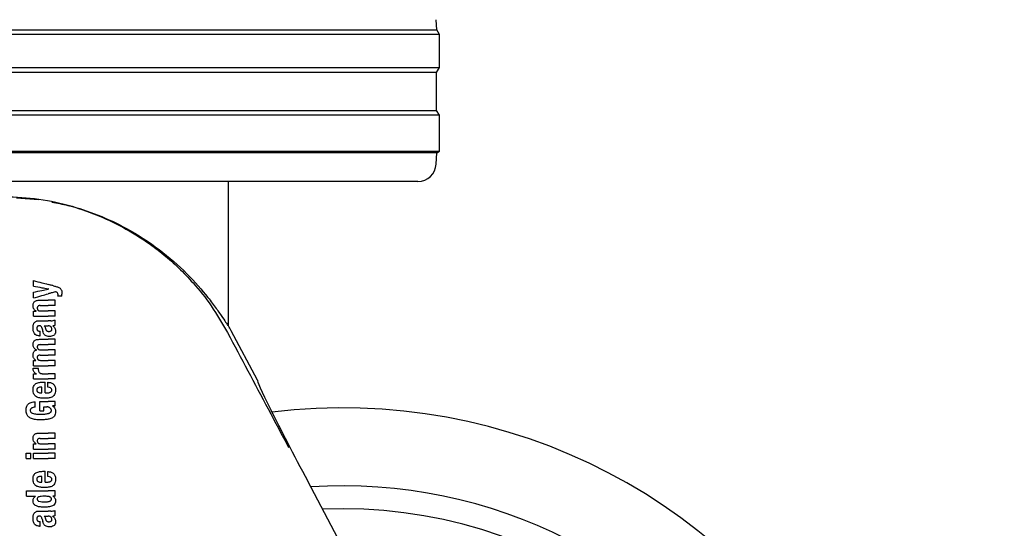
# Model space of a CAD drawing. Units: millimetres. Extents: x 0 to 210, y 0 to 297.
# Drawn here: x 135 to 140, y 192 to 195 of the extents above; entities that cross this region are included whole.
import ezdxf

# ---------------------------------------------------------------- set-up
doc = ezdxf.new("R2010")
doc.units = ezdxf.units.MM
doc.styles.add('SLDTEXTSTYLE0', font='TXT', dxfattribs={"width": 0.75})
doc.dimstyles.new('SLDDIMSTYLE4', dxfattribs={"dimtxt": 3.5, "dimasz": 3.302, "dimexe": 0, "dimexo": 0.0625, "dimgap": 0.875, "dimtad": 1, "dimlfac": 20, "dimrnd": 1e-09, "dimzin": 12, "dimdsep": 46, "dimtxsty": 'SLDTEXTSTYLE0', "dimsah": 1, "dimcen": 0, "dimadec": 0, "dimazin": 3, "dimtfac": 1, "dimtmove": 0, "dimatfit": 3, "dimfxl": 0, "dimfrac": 2, "dimtolj": 1, "dimtzin": 12, "dimarcsym": 0})

# ---------------------------------------------------------------- blocks, each defined once
blk = doc.blocks.new('_D_5')
at = {"color": 7, "linetype": 'Continuous', "lineweight": 0}
for p, q in [((139.3208, 190.8377), (145.3288, 192.8935)), ((133.4074, 188.8142), (139.3208, 190.8377)), ((133.4074, 188.8142), (116.6123, 183.0673))]:
    blk.add_line(p, q, dxfattribs=at)
at = {"color": 7, "linetype": 'Continuous', "lineweight": 18}
for points in [[(139.3208, 190.8377), (142.6069, 191.4336), (142.2831, 192.3798)], [(133.4074, 188.8142), (130.1214, 188.2183), (130.4451, 187.2721)]]:
    blk.add_solid(points, dxfattribs=at)
at = {"color": 7, "linetype": 'Continuous', "lineweight": 18, "char_height": 3.5, "attachment_point": 1, "rotation": 18.8898, "style": 'SLDTEXTSTYLE0'}
for s, insert in [('125', (120.1447, 189.048)), ('%%c', (115.1679, 187.2885))]:
    blk.add_mtext(s, dxfattribs=dict(at, insert=insert))

msp = doc.modelspace()

# ---------------------------------------------------------------- linework, layer by layer
at = {"color": 7, "linetype": 'Continuous', "lineweight": 25}
for p, q in [((136.87327, 195.0088), (136.87038, 195.06396)), ((136.88912, 194.98344), (131.83912, 194.98344)), ((131.85496, 195.0088), (136.87327, 195.0088)), ((136.88912, 194.98344), (136.87327, 195.0088)), ((136.88912, 194.80344), (136.88912, 194.98344)), ((131.83912, 194.80344), (136.88912, 194.80344)), ((136.8725, 194.77686), (131.85573, 194.77686)), ((136.8725, 194.77686), (136.88912, 194.80344)), ((136.8725, 194.57003), (136.8725, 194.77686)), ((136.88912, 194.54344), (131.83912, 194.54344)), ((131.85573, 194.57003), (136.8725, 194.57003)), ((136.88912, 194.54344), (136.8725, 194.57003)), ((136.88912, 194.34844), (136.88912, 194.54344)), ((131.83912, 194.34844), (136.88912, 194.34844)), ((136.87329, 194.33855), (131.85494, 194.33855)), ((136.87013, 194.27821), (136.87329, 194.33855)), ((136.87329, 194.33855), (136.88912, 194.34844)), ((136.77027, 194.18344), (131.95797, 194.18344)), ((135.73912, 193.39704), (135.73912, 194.18344)), ((134.5835, 194.09449), (134.70416, 194.08582)), ((134.67728, 193.61347), (134.67728, 193.64348)), ((134.67728, 193.54923), (134.67728, 193.5805)), ((134.75807, 193.59789), (134.75807, 193.59831)), ((134.7075, 193.53693), (134.75691, 193.53693)), ((134.79412, 193.53693), (134.75691, 193.53693)), ((134.79412, 193.50788), (134.79412, 193.53693)), ((134.83207, 193.55813), (134.80991, 193.55813)), ((134.83207, 193.55813), (134.83207, 193.57032)), ((134.67728, 193.44925), (134.67728, 193.47798)), ((134.67728, 193.47798), (134.69096, 193.47798)), ((134.69096, 193.47798), (134.69096, 193.47841)), ((134.71354, 193.50788), (134.75691, 193.50788)), ((134.71662, 193.47819), (134.75691, 193.47819)), ((134.79412, 193.50788), (134.75691, 193.50788)), ((134.79412, 193.47819), (134.75691, 193.47819)), ((134.79412, 193.44925), (134.79412, 193.47819)), ((134.67728, 193.44925), (134.75691, 193.44925)), ((134.71015, 193.42529), (134.75691, 193.42529)), ((134.79412, 193.44925), (134.75691, 193.44925)), ((134.77164, 193.42529), (134.75691, 193.42529)), ((134.79412, 193.40059), (134.79412, 193.42889)), ((134.70994, 193.36878), (134.71322, 193.36878)), ((134.71322, 193.3427), (134.71322, 193.36878)), ((134.73581, 193.39751), (134.75691, 193.39751)), ((134.75881, 193.39751), (134.75691, 193.39751)), ((134.78203, 193.39656), (134.78203, 193.39698)), ((135.89691, 193.10094), (135.75341, 193.37084)), ((134.7092, 193.32394), (134.75691, 193.32394)), ((134.71047, 193.3427), (134.71322, 193.3427)), ((134.79412, 193.32394), (134.75691, 193.32394)), ((134.79412, 193.29489), (134.79412, 193.32394)), ((134.69297, 193.26573), (134.69297, 193.26616)), ((134.71248, 193.29489), (134.75691, 193.29489)), ((134.71725, 193.26669), (134.75691, 193.26669)), ((134.79412, 193.29489), (134.75691, 193.29489)), ((134.79412, 193.26669), (134.75691, 193.26669)), ((134.79412, 193.23764), (134.79412, 193.26669)), ((134.67728, 193.18028), (134.67728, 193.20901)), ((134.67728, 193.20901), (134.68926, 193.20901)), ((134.68926, 193.20901), (134.68926, 193.20944)), ((134.71248, 193.23764), (134.75691, 193.23764)), ((134.71725, 193.20922), (134.75691, 193.20922)), ((134.79412, 193.23764), (134.75691, 193.23764)), ((134.79412, 193.20922), (134.75691, 193.20922)), ((134.79412, 193.18028), (134.79412, 193.20922)), ((134.67474, 193.16756), (134.70336, 193.16756)), ((134.67728, 193.18028), (134.75691, 193.18028)), ((134.79412, 193.18028), (134.75691, 193.18028)), ((134.67728, 193.10797), (134.67728, 193.13575)), ((134.67728, 193.13575), (134.69297, 193.13575)), ((134.67728, 193.10797), (134.75691, 193.10797)), ((134.69297, 193.13575), (134.69297, 193.13618)), ((134.72404, 193.13692), (134.75691, 193.13692)), ((134.73358, 193.09154), (134.74026, 193.09154)), ((134.74026, 193.03217), (134.74026, 193.09154)), ((134.75489, 193.06292), (134.75489, 193.08985)), ((134.79412, 193.13692), (134.75691, 193.13692)), ((134.79412, 193.10797), (134.75691, 193.10797)), ((134.79412, 193.10797), (134.79412, 193.13692)), ((134.72255, 193.03217), (134.72255, 193.06376)), ((134.68524, 192.95425), (134.68524, 192.98319)), ((134.71079, 192.93527), (134.71079, 192.98489)), ((134.71079, 192.98489), (134.75691, 192.98489)), ((134.718, 193.03217), (134.72255, 193.03217)), ((134.74026, 193.03217), (134.74969, 193.03217)), ((134.79412, 192.98489), (134.75691, 192.98489)), ((134.79412, 192.96273), (134.79412, 192.98489)), ((134.71079, 192.93527), (134.73358, 192.93527)), ((134.73358, 192.95594), (134.74948, 192.95594)), ((134.73358, 192.93527), (134.73358, 192.95594)), ((134.79412, 192.96273), (134.77991, 192.96273)), ((134.77991, 192.9623), (134.77991, 192.96273)), ((134.7075, 192.81377), (134.75691, 192.81377)), ((134.71354, 192.78472), (134.75691, 192.78472)), ((134.79412, 192.81377), (134.75691, 192.81377)), ((134.79412, 192.78472), (134.75691, 192.78472)), ((134.79412, 192.78472), (134.79412, 192.81377)), ((134.67728, 192.72609), (134.67728, 192.75483)), ((134.67728, 192.75483), (134.69096, 192.75483)), ((134.67728, 192.72609), (134.75691, 192.72609)), ((134.69096, 192.75483), (134.69096, 192.75525)), ((134.71662, 192.75504), (134.75691, 192.75504)), ((134.79412, 192.75504), (134.75691, 192.75504)), ((134.79412, 192.72609), (134.75691, 192.72609)), ((134.79412, 192.72609), (134.79412, 192.75504)), ((134.63731, 192.6751), (134.63731, 192.70404)), ((134.63731, 192.70404), (134.66297, 192.70404)), ((134.63731, 192.6751), (134.66297, 192.6751)), ((134.66297, 192.6751), (134.66297, 192.70404)), ((134.67739, 192.6751), (134.67739, 192.70404)), ((134.67739, 192.70404), (134.75691, 192.70404)), ((134.67739, 192.6751), (134.75691, 192.6751)), ((134.79412, 192.70404), (134.75691, 192.70404)), ((134.79412, 192.6751), (134.75691, 192.6751)), ((134.79412, 192.6751), (134.79412, 192.70404)), ((134.72255, 192.54618), (134.72255, 192.57777)), ((134.73358, 192.60555), (134.74026, 192.60555)), ((134.74026, 192.54618), (134.74026, 192.60555)), ((134.75489, 192.57693), (134.75489, 192.60385)), ((134.718, 192.54618), (134.72255, 192.54618)), ((134.74026, 192.54618), (134.74969, 192.54618)), ((137.34243, 190.34612), (136.17087, 192.55094)), ((134.63912, 192.49868), (134.75691, 192.49868)), ((134.63912, 192.46974), (134.63912, 192.49868)), ((134.63912, 192.46974), (134.6882, 192.46974)), ((134.6882, 192.46932), (134.6882, 192.46974)), ((134.79412, 192.49868), (134.75691, 192.49868)), ((134.79412, 192.47091), (134.78182, 192.47091)), ((134.78182, 192.47048), (134.78182, 192.47091)), ((134.79412, 192.47091), (134.79412, 192.49868)), ((134.79412, 192.36425), (134.79412, 192.39256)), ((136.36412, 192.40094), (136.25187, 192.3985)), ((134.71015, 192.38895), (134.75691, 192.38895)), ((134.73581, 192.36118), (134.75691, 192.36118)), ((134.77164, 192.38895), (134.75691, 192.38895)), ((134.75881, 192.36118), (134.75691, 192.36118)), ((134.78203, 192.36022), (134.78203, 192.36065)), ((134.70994, 192.33244), (134.71322, 192.33244)), ((134.71047, 192.30636), (134.71322, 192.30636)), ((134.71322, 192.30636), (134.71322, 192.33244))]:
    msp.add_line(p, q, dxfattribs=at)
for centre, radius, start, end in [((136.77027, 194.28344), 0.1, 270, 357), ((134.4967, 192.70263), 1.42331, 28, 29.20157), ((136.36412, 189.82594), 3.125, 180, 97.1338), ((136.36412, 189.82594), 2.7, 270, 93.7563), ((136.36412, 189.82594), 2.575, 143.34965, 90)]:
    msp.add_arc(centre, radius, start, end, dxfattribs=at)
for centre, major_axis, ratio, start_param, end_param in [((136.18935, 192.55094), (-0.29267, 0.54995), 0.0261952, 6.2692457, 7.8400421), ((134.38537, 191.15111), (-1.2945, 2.43534), 0.0081916, 4.062757, 5.2672944)]:
    msp.add_ellipse(centre, major_axis=major_axis, ratio=ratio, start_param=start_param, end_param=end_param, dxfattribs=at)
for points, knots in [([(134.4967, 194.10205), (134.5591, 194.09975), (134.68613, 194.09506), (134.86568, 194.05773), (135.0327, 194.0022), (135.20239, 193.92179), (135.36835, 193.81337), (135.51743, 193.6815), (135.61421, 193.57031), (135.67377, 193.49056), (135.7074, 193.44141), (135.72946, 193.40803), (135.73824, 193.39586), (135.73892, 193.39678), (135.73912, 193.39704)], [0, 0, 0, 0, 0.0868983, 0.1768715, 0.2636636, 0.3525135, 0.4761586, 0.6033349, 0.7297118, 0.7946823, 0.8604666, 0.9176817, 0.9763959, 1, 1, 1, 1]), ([(134.77618, 194.07097), (134.80528, 194.06552), (134.88731, 194.05014), (135.01747, 194.00469), (135.16519, 193.93669), (135.28761, 193.86106), (135.38831, 193.78468), (135.46993, 193.71231), (135.55764, 193.6208), (135.65017, 193.5053), (135.70531, 193.40997), (135.73393, 193.36048)], [0, 0, 0, 0, 0.0731183, 0.2060637, 0.336577, 0.4699455, 0.555174, 0.6432112, 0.7340763, 0.8619639, 1, 1, 1, 1]), ([(134.67728, 193.64348), (134.69221, 193.63961), (134.71887, 193.63272), (134.74529, 193.62588), (134.75691, 193.62287)], [0, 0, 0, 0, 0.5599898, 1, 1, 1, 1]), ([(134.67728, 193.61347), (134.69222, 193.61067), (134.71888, 193.60567), (134.74529, 193.60071), (134.75691, 193.59853)], [0, 0, 0, 0, 0.5599895, 1, 1, 1, 1]), ([(134.67728, 193.5805), (134.69221, 193.58372), (134.71888, 193.58945), (134.74529, 193.59514), (134.75691, 193.59764)], [0, 0, 0, 0, 0.5599896, 1, 1, 1, 1]), ([(134.67728, 193.54923), (134.69221, 193.55341), (134.71887, 193.56089), (134.74529, 193.5683), (134.75691, 193.57155)], [0, 0, 0, 0, 0.5599899, 1, 1, 1, 1]), ([(134.78627, 193.61528), (134.78078, 193.6167), (134.77096, 193.61924), (134.76121, 193.62176), (134.75691, 193.62287)], [0, 0, 0, 0, 0.5599968, 1, 1, 1, 1]), ([(134.75807, 193.59831), (134.75785, 193.59835), (134.75747, 193.59843), (134.75708, 193.5985), (134.75691, 193.59853)], [0, 0, 0, 0, 0.56, 1, 1, 1, 1]), ([(134.75807, 193.59789), (134.75785, 193.59784), (134.75747, 193.59776), (134.75708, 193.59768), (134.75691, 193.59764)], [0, 0, 0, 0, 0.56, 1, 1, 1, 1]), ([(134.79412, 193.58199), (134.78715, 193.58003), (134.77471, 193.57654), (134.76235, 193.57308), (134.75691, 193.57155)], [0, 0, 0, 0, 0.5599949, 1, 1, 1, 1]), ([(134.78627, 193.61528), (134.79205, 193.6138), (134.80072, 193.61158), (134.81143, 193.60744), (134.81857, 193.60405), (134.82231, 193.6009), (134.82412, 193.59937)], [0, 0, 0, 0, 0.4332935, 0.6501657, 0.8307033, 1, 1, 1, 1]), ([(134.80621, 193.57805), (134.80416, 193.57925), (134.80039, 193.58146), (134.79608, 193.58182), (134.79412, 193.58199)], [0, 0, 0, 0, 0.5438215, 1, 1, 1, 1]), ([(134.81066, 193.56598), (134.81059, 193.56753), (134.81046, 193.57033), (134.80926, 193.57469), (134.80731, 193.57683), (134.80621, 193.57805)], [0, 0, 0, 0, 0.3509397, 0.6322842, 1, 1, 1, 1]), ([(134.82412, 193.59937), (134.82543, 193.59772), (134.82835, 193.59404), (134.83158, 193.5841), (134.83187, 193.57591), (134.83207, 193.57032)], [0, 0, 0, 0, 0.205559, 0.4577482, 1, 1, 1, 1]), ([(134.67427, 193.50809), (134.67443, 193.51124), (134.67473, 193.51718), (134.67806, 193.52513), (134.68326, 193.53069), (134.6898, 193.53431), (134.69791, 193.53657), (134.70405, 193.5368), (134.7075, 193.53693)], [0, 0, 0, 0, 0.1849217, 0.3481083, 0.4973593, 0.6296178, 0.7917438, 1, 1, 1, 1]), ([(134.80991, 193.55813), (134.81015, 193.55966), (134.81055, 193.56226), (134.81063, 193.56489), (134.81066, 193.56598)], [0, 0, 0, 0, 0.5884317, 1, 1, 1, 1]), ([(134.69096, 193.47841), (134.68813, 193.48042), (134.68277, 193.48423), (134.67578, 193.49423), (134.67485, 193.50275), (134.67427, 193.50809)], [0, 0, 0, 0, 0.2946999, 0.5576477, 1, 1, 1, 1]), ([(134.71354, 193.50788), (134.71153, 193.5078), (134.70795, 193.50766), (134.70326, 193.50615), (134.69971, 193.50352), (134.69744, 193.49945), (134.69726, 193.49622), (134.69716, 193.49452)], [0, 0, 0, 0, 0.2530165, 0.4486423, 0.6084909, 0.7931461, 1, 1, 1, 1]), ([(134.69716, 193.49452), (134.69726, 193.49276), (134.69746, 193.4894), (134.69941, 193.48486), (134.7025, 193.48166), (134.70639, 193.47962), (134.71112, 193.47839), (134.71465, 193.47826), (134.71662, 193.47819)], [0, 0, 0, 0, 0.1793566, 0.3409538, 0.4935164, 0.6295937, 0.7941276, 1, 1, 1, 1]), ([(134.67671, 193.40502), (134.67716, 193.40648), (134.67796, 193.40912), (134.67918, 193.41158), (134.67972, 193.41267)], [0, 0, 0, 0, 0.55529452, 1, 1, 1, 1]), ([(134.67972, 193.41267), (134.68054, 193.41375), (134.68194, 193.4156), (134.68367, 193.41713), (134.68439, 193.41776)], [0, 0, 0, 0, 0.5848111, 1, 1, 1, 1]), ([(134.68439, 193.41776), (134.68611, 193.41926), (134.68938, 193.4221), (134.69347, 193.42343), (134.6954, 193.42406)], [0, 0, 0, 0, 0.5257693, 1, 1, 1, 1]), ([(134.6954, 193.42406), (134.69662, 193.42436), (134.69886, 193.42492), (134.70116, 193.42517), (134.7022, 193.42529)], [0, 0, 0, 0, 0.5446296, 1, 1, 1, 1]), ([(134.7022, 193.42529), (134.70366, 193.42529), (134.70631, 193.42529), (134.70896, 193.42529), (134.71015, 193.42529)], [0, 0, 0, 0, 0.5520039, 1, 1, 1, 1]), ([(134.77164, 193.42529), (134.77608, 193.42528), (134.78376, 193.42527), (134.79104, 193.42782), (134.79412, 193.42889)], [0, 0, 0, 0, 0.5780215, 1, 1, 1, 1]), ([(134.67427, 193.38331), (134.67436, 193.38754), (134.67451, 193.39486), (134.67606, 193.40201), (134.67671, 193.40502)], [0, 0, 0, 0, 0.5781272, 1, 1, 1, 1]), ([(134.68218, 193.3548), (134.67959, 193.35962), (134.67479, 193.36853), (134.67443, 193.37866), (134.67427, 193.38331)], [0, 0, 0, 0, 0.5413335, 1, 1, 1, 1]), ([(134.70909, 193.39758), (134.70773, 193.39754), (134.70524, 193.39748), (134.70187, 193.39653), (134.69925, 193.395), (134.6969, 193.39249), (134.69516, 193.38844), (134.69502, 193.38505), (134.69494, 193.38321)], [0, 0, 0, 0, 0.1785313, 0.3257817, 0.452756, 0.5686699, 0.7656167, 1, 1, 1, 1]), ([(134.69494, 193.38321), (134.69509, 193.38095), (134.69538, 193.37679), (134.69843, 193.37229), (134.702, 193.37009), (134.70568, 193.36896), (134.70842, 193.36885), (134.70994, 193.36878)], [0, 0, 0, 0, 0.2782354, 0.5138274, 0.6481222, 0.8061529, 1, 1, 1, 1]), ([(134.71773, 193.39512), (134.71717, 193.39553), (134.71597, 193.39642), (134.71302, 193.39736), (134.71066, 193.39749), (134.70909, 193.39758)], [0, 0, 0, 0, 0.2237811, 0.4863059, 1, 1, 1, 1]), ([(134.72277, 193.38564), (134.72214, 193.38768), (134.72107, 193.3912), (134.71871, 193.39396), (134.71773, 193.39512)], [0, 0, 0, 0, 0.580615, 1, 1, 1, 1]), ([(134.72277, 193.38564), (134.72362, 193.38247), (134.72514, 193.37682), (134.72666, 193.37116), (134.72732, 193.36868)], [0, 0, 0, 0, 0.56, 1, 1, 1, 1]), ([(134.73928, 193.34638), (134.73797, 193.34768), (134.73512, 193.35053), (134.73068, 193.35793), (134.72867, 193.36436), (134.72732, 193.36868)], [0, 0, 0, 0, 0.2168642, 0.4752518, 1, 1, 1, 1]), ([(134.73581, 193.39751), (134.73738, 193.39497), (134.73993, 193.39086), (134.74115, 193.38616), (134.74161, 193.38436)], [0, 0, 0, 0, 0.6171748, 1, 1, 1, 1]), ([(134.74161, 193.38436), (134.74209, 193.38238), (134.74295, 193.37879), (134.74526, 193.37424), (134.74823, 193.37073), (134.75213, 193.36811), (134.75527, 193.36744), (134.75691, 193.36709)], [0, 0, 0, 0, 0.2429519, 0.4392476, 0.6069401, 0.7942313, 1, 1, 1, 1]), ([(134.75691, 193.36709), (134.75758, 193.36701), (134.75881, 193.36687), (134.76004, 193.36688), (134.76062, 193.36688)], [0, 0, 0, 0, 0.5390654, 1, 1, 1, 1]), ([(134.77254, 193.39132), (134.77167, 193.39233), (134.76992, 193.39436), (134.76527, 193.39698), (134.76137, 193.3973), (134.75881, 193.39751)], [0, 0, 0, 0, 0.2510653, 0.5078222, 1, 1, 1, 1]), ([(134.76062, 193.36688), (134.76304, 193.36705), (134.76702, 193.36732), (134.77061, 193.36907), (134.77201, 193.36976)], [0, 0, 0, 0, 0.6107604, 1, 1, 1, 1]), ([(134.77201, 193.36976), (134.77285, 193.37033), (134.77446, 193.37142), (134.77601, 193.3737), (134.77682, 193.3761), (134.7769, 193.3777), (134.77694, 193.37854)], [0, 0, 0, 0, 0.2912475, 0.5538737, 0.7645133, 1, 1, 1, 1]), ([(134.77694, 193.37854), (134.77669, 193.38102), (134.77623, 193.38566), (134.77371, 193.38952), (134.77254, 193.39132)], [0, 0, 0, 0, 0.5343238, 1, 1, 1, 1]), ([(134.79412, 193.40059), (134.79183, 193.39966), (134.7879, 193.39806), (134.78376, 193.3973), (134.78203, 193.39698)], [0, 0, 0, 0, 0.5835613, 1, 1, 1, 1]), ([(134.78203, 193.39656), (134.78485, 193.39482), (134.78976, 193.3918), (134.7927, 193.38679), (134.79395, 193.38466)], [0, 0, 0, 0, 0.5745224, 1, 1, 1, 1]), ([(134.79706, 193.36719), (134.79685, 193.3642), (134.79651, 193.35942), (134.79405, 193.35334), (134.79088, 193.34877), (134.78788, 193.34661), (134.7863, 193.34546)], [0, 0, 0, 0, 0.3504587, 0.5600702, 0.7671711, 1, 1, 1, 1]), ([(134.79395, 193.38466), (134.79501, 193.38156), (134.79697, 193.3759), (134.79703, 193.36991), (134.79706, 193.36719)], [0, 0, 0, 0, 0.5468418, 1, 1, 1, 1]), ([(135.73393, 193.36048), (135.80764, 193.22201), (135.91857, 193.01362), (136.02945, 192.80512), (136.06666, 192.73516)], [0, 0, 0, 0, 0.6644636, 1, 1, 1, 1]), ([(134.67441, 193.29573), (134.6746, 193.29882), (134.67495, 193.30452), (134.67832, 193.31219), (134.68354, 193.31764), (134.69034, 193.32128), (134.69896, 193.32357), (134.7055, 193.32381), (134.7092, 193.32394)], [0, 0, 0, 0, 0.1778448, 0.3294466, 0.4760464, 0.6112648, 0.7804469, 1, 1, 1, 1]), ([(134.71047, 193.3427), (134.70663, 193.34295), (134.69987, 193.3434), (134.68958, 193.34691), (134.68485, 193.35196), (134.68218, 193.3548)], [0, 0, 0, 0, 0.364709, 0.6418039, 1, 1, 1, 1]), ([(134.75691, 193.3395), (134.75291, 193.34014), (134.74652, 193.34117), (134.74125, 193.34496), (134.73928, 193.34638)], [0, 0, 0, 0, 0.6259028, 1, 1, 1, 1]), ([(134.76379, 193.33908), (134.76246, 193.33911), (134.76016, 193.33917), (134.75787, 193.3394), (134.75691, 193.3395)], [0, 0, 0, 0, 0.5790435, 1, 1, 1, 1]), ([(134.7863, 193.34546), (134.7823, 193.34337), (134.77518, 193.33964), (134.76726, 193.33925), (134.76379, 193.33908)], [0, 0, 0, 0, 0.5619015, 1, 1, 1, 1]), ([(134.67436, 193.2388), (134.67451, 193.24151), (134.67479, 193.24641), (134.67697, 193.25296), (134.68044, 193.2584), (134.68575, 193.26305), (134.69043, 193.26479), (134.69297, 193.26573)], [0, 0, 0, 0, 0.2270726, 0.4115265, 0.5741983, 0.7686865, 1, 1, 1, 1]), ([(134.69297, 193.26616), (134.68977, 193.26776), (134.6837, 193.27081), (134.67777, 193.27853), (134.67479, 193.28703), (134.67454, 193.29272), (134.67441, 193.29573)], [0, 0, 0, 0, 0.2886257, 0.5471292, 0.7602757, 1, 1, 1, 1]), ([(134.71248, 193.29489), (134.71106, 193.29487), (134.70847, 193.29484), (134.70495, 193.29409), (134.70216, 193.29284), (134.69963, 193.29078), (134.69767, 193.28733), (134.69745, 193.28437), (134.69733, 193.2828)], [0, 0, 0, 0, 0.19503489, 0.35454683, 0.48894003, 0.60698787, 0.79236469, 1, 1, 1, 1]), ([(134.69733, 193.2828), (134.69742, 193.28105), (134.69757, 193.27772), (134.69958, 193.27321), (134.70279, 193.27007), (134.70679, 193.26808), (134.71163, 193.26688), (134.71525, 193.26675), (134.71725, 193.26669)], [0, 0, 0, 0, 0.1755057, 0.3346811, 0.4875202, 0.6251979, 0.7919214, 1, 1, 1, 1]), ([(134.68926, 193.20944), (134.68616, 193.21206), (134.68127, 193.21618), (134.6769, 193.22396), (134.67466, 193.23109), (134.67446, 193.23617), (134.67436, 193.2388)], [0, 0, 0, 0, 0.3550212, 0.5585571, 0.7719402, 1, 1, 1, 1]), ([(134.71248, 193.23764), (134.71064, 193.23758), (134.70737, 193.23748), (134.70306, 193.23611), (134.69978, 193.2337), (134.69767, 193.22997), (134.69745, 193.22701), (134.69733, 193.22544)], [0, 0, 0, 0, 0.2516455, 0.4472186, 0.6077132, 0.7930772, 1, 1, 1, 1]), ([(134.69733, 193.22544), (134.69742, 193.2237), (134.69757, 193.22036), (134.69957, 193.21584), (134.70276, 193.21267), (134.70676, 193.21065), (134.71161, 193.20942), (134.71524, 193.20929), (134.71725, 193.20922)], [0, 0, 0, 0, 0.1750821, 0.3341097, 0.4869521, 0.6246592, 0.7915437, 1, 1, 1, 1]), ([(134.67436, 193.16226), (134.67438, 193.1632), (134.67441, 193.16498), (134.67464, 193.16674), (134.67474, 193.16756)], [0, 0, 0, 0, 0.533356, 1, 1, 1, 1]), ([(134.69297, 193.13618), (134.68985, 193.13785), (134.68402, 193.14098), (134.67807, 193.1479), (134.67495, 193.15515), (134.67456, 193.15987), (134.67436, 193.16226)], [0, 0, 0, 0, 0.3153446, 0.5871922, 0.7905334, 1, 1, 1, 1]), ([(134.70336, 193.16756), (134.70324, 193.1658), (134.70301, 193.16276), (134.70296, 193.15972), (134.70294, 193.15844)], [0, 0, 0, 0, 0.5792152, 1, 1, 1, 1]), ([(134.70294, 193.15844), (134.70319, 193.15556), (134.70364, 193.15037), (134.70631, 193.14597), (134.7075, 193.14402)], [0, 0, 0, 0, 0.556237, 1, 1, 1, 1]), ([(134.7075, 193.14402), (134.70843, 193.1429), (134.71039, 193.14055), (134.71441, 193.13842), (134.71904, 193.13712), (134.72227, 193.13699), (134.72404, 193.13692)], [0, 0, 0, 0, 0.2304357, 0.4804956, 0.7145527, 1, 1, 1, 1]), ([(134.69036, 193.08321), (134.69688, 193.08575), (134.71082, 193.09118), (134.72568, 193.09142), (134.73358, 193.09154)], [0, 0, 0, 0, 0.468023, 1, 1, 1, 1]), ([(134.75489, 193.08985), (134.75527, 193.08984), (134.75594, 193.08982), (134.75662, 193.08979), (134.75691, 193.08978)], [0, 0, 0, 0, 0.5647094, 1, 1, 1, 1]), ([(134.75691, 193.08978), (134.76083, 193.08943), (134.76782, 193.08882), (134.77702, 193.0857), (134.78402, 193.08141), (134.78948, 193.07582), (134.79363, 193.06855), (134.79646, 193.05903), (134.79677, 193.05186), (134.79695, 193.04786)], [0, 0, 0, 0, 0.1826292, 0.3256348, 0.4450488, 0.5567527, 0.6782061, 0.8205809, 1, 1, 1, 1]), ([(134.67439, 193.04913), (134.67461, 193.05354), (134.67502, 193.06167), (134.67864, 193.0718), (134.68389, 193.07904), (134.68817, 193.0818), (134.69036, 193.08321)], [0, 0, 0, 0, 0.33168814, 0.6123141, 0.80140018, 1, 1, 1, 1]), ([(134.67917, 193.02532), (134.67754, 193.02951), (134.67456, 193.03717), (134.67444, 193.0454), (134.67439, 193.04913)], [0, 0, 0, 0, 0.5459036, 1, 1, 1, 1]), ([(134.70188, 193.06058), (134.70066, 193.05992), (134.69829, 193.05863), (134.69602, 193.05539), (134.69489, 193.05179), (134.69482, 193.04936), (134.69478, 193.04808)], [0, 0, 0, 0, 0.2733539, 0.5286369, 0.7516011, 1, 1, 1, 1]), ([(134.69478, 193.04808), (134.6949, 193.04649), (134.69511, 193.04353), (134.69684, 193.03984), (134.69923, 193.03718), (134.70112, 193.03611), (134.70209, 193.03556)], [0, 0, 0, 0, 0.30705, 0.5725557, 0.7793789, 1, 1, 1, 1]), ([(134.72255, 193.06376), (134.71846, 193.06372), (134.71142, 193.06365), (134.7047, 193.06149), (134.70188, 193.06058)], [0, 0, 0, 0, 0.58092019, 1, 1, 1, 1]), ([(134.70209, 193.03556), (134.70476, 193.0345), (134.70989, 193.03247), (134.71537, 193.03227), (134.718, 193.03217)], [0, 0, 0, 0, 0.5204935, 1, 1, 1, 1]), ([(134.75691, 193.06271), (134.75654, 193.06275), (134.75587, 193.06283), (134.75519, 193.06289), (134.75489, 193.06292)], [0, 0, 0, 0, 0.554254, 1, 1, 1, 1]), ([(134.77681, 193.04701), (134.77671, 193.04858), (134.77651, 193.05175), (134.77398, 193.05609), (134.76765, 193.06094), (134.76144, 193.06197), (134.75691, 193.06271)], [0, 0, 0, 0, 0.1624942, 0.3304043, 0.5124375, 1, 1, 1, 1]), ([(134.75691, 193.03263), (134.75914, 193.03299), (134.76298, 193.03361), (134.76665, 193.03496), (134.7682, 193.03552)], [0, 0, 0, 0, 0.57859314, 1, 1, 1, 1]), ([(134.7682, 193.03552), (134.76964, 193.03619), (134.7723, 193.03744), (134.77509, 193.04043), (134.77656, 193.04372), (134.77672, 193.04589), (134.77681, 193.04701)], [0, 0, 0, 0, 0.3130256, 0.5797179, 0.7836407, 1, 1, 1, 1]), ([(134.79695, 193.04786), (134.79682, 193.04284), (134.79659, 193.03412), (134.7929, 193.02631), (134.79134, 193.023)], [0, 0, 0, 0, 0.5765489, 1, 1, 1, 1]), ([(134.63631, 192.93654), (134.6365, 192.94106), (134.63684, 192.94915), (134.63999, 192.95987), (134.64467, 192.96809), (134.65105, 192.97457), (134.65967, 192.97953), (134.67135, 192.98285), (134.68021, 192.98307), (134.68524, 192.98319)], [0, 0, 0, 0, 0.1724535, 0.3082779, 0.4229238, 0.5321886, 0.6547625, 0.8042751, 1, 1, 1, 1]), ([(134.69253, 193.01135), (134.6896, 193.01334), (134.68417, 193.01704), (134.68075, 193.02271), (134.67917, 193.02532)], [0, 0, 0, 0, 0.5389812, 1, 1, 1, 1]), ([(134.71185, 193.00492), (134.70781, 193.00573), (134.70111, 193.00708), (134.69497, 193.01013), (134.69253, 193.01135)], [0, 0, 0, 0, 0.601809, 1, 1, 1, 1]), ([(134.73464, 193.00323), (134.73011, 193.00331), (134.72249, 193.00344), (134.71492, 193.0045), (134.71185, 193.00492)], [0, 0, 0, 0, 0.594164, 1, 1, 1, 1]), ([(134.75658, 193.0043), (134.75263, 193.00396), (134.74534, 193.00333), (134.738, 193.00326), (134.73464, 193.00323)], [0, 0, 0, 0, 0.541524, 1, 1, 1, 1]), ([(134.74969, 193.03217), (134.75108, 193.03219), (134.7535, 193.03223), (134.75589, 193.03251), (134.75691, 193.03263)], [0, 0, 0, 0, 0.57517497, 1, 1, 1, 1]), ([(134.75691, 193.00433), (134.75685, 193.00433), (134.75674, 193.00431), (134.75662, 193.0043), (134.75658, 193.0043)], [0, 0, 0, 0, 0.559328, 1, 1, 1, 1]), ([(134.77669, 193.00957), (134.77336, 193.00824), (134.76695, 193.00568), (134.76017, 193.00477), (134.75691, 193.00433)], [0, 0, 0, 0, 0.5198198, 1, 1, 1, 1]), ([(134.79134, 193.023), (134.789, 193.01974), (134.785, 193.01418), (134.77913, 193.01092), (134.77669, 193.00957)], [0, 0, 0, 0, 0.5856726, 1, 1, 1, 1]), ([(134.71493, 192.88544), (134.70591, 192.8856), (134.68919, 192.88591), (134.66675, 192.89112), (134.64928, 192.90105), (134.63786, 192.91699), (134.63684, 192.92982), (134.63631, 192.93654)], [0, 0, 0, 0, 0.2575794, 0.4770745, 0.6474278, 0.8154846, 1, 1, 1, 1]), ([(134.66753, 192.95022), (134.66611, 192.94941), (134.66343, 192.94789), (134.66076, 192.94444), (134.65932, 192.94073), (134.65915, 192.93825), (134.65906, 192.93697)], [0, 0, 0, 0, 0.2943713, 0.5566775, 0.7697613, 1, 1, 1, 1]), ([(134.65906, 192.93697), (134.65919, 192.9351), (134.65946, 192.93138), (134.66245, 192.92669), (134.66667, 192.92327), (134.66993, 192.92187), (134.67165, 192.92112)], [0, 0, 0, 0, 0.2530239, 0.5056077, 0.7391322, 1, 1, 1, 1]), ([(134.68524, 192.95425), (134.68179, 192.95403), (134.67567, 192.95366), (134.67001, 192.95126), (134.66753, 192.95022)], [0, 0, 0, 0, 0.5622793, 1, 1, 1, 1]), ([(134.75691, 192.95518), (134.75561, 192.95542), (134.75316, 192.95588), (134.75066, 192.95592), (134.74948, 192.95594)], [0, 0, 0, 0, 0.5286615, 1, 1, 1, 1]), ([(134.76003, 192.95421), (134.75948, 192.95442), (134.75845, 192.9548), (134.7574, 192.95506), (134.75691, 192.95518)], [0, 0, 0, 0, 0.5419775, 1, 1, 1, 1]), ([(134.75776, 192.92028), (134.75985, 192.92091), (134.76359, 192.92205), (134.76828, 192.92475), (134.77171, 192.92806), (134.77401, 192.93226), (134.77427, 192.9355), (134.7744, 192.93718)], [0, 0, 0, 0, 0.2574318, 0.4622911, 0.6304671, 0.808987, 1, 1, 1, 1]), ([(134.76791, 192.94934), (134.76667, 192.95038), (134.76427, 192.9524), (134.76142, 192.95362), (134.76003, 192.95421)], [0, 0, 0, 0, 0.5145141, 1, 1, 1, 1]), ([(134.7726, 192.94333), (134.77189, 192.94446), (134.77054, 192.94665), (134.76876, 192.94847), (134.76791, 192.94934)], [0, 0, 0, 0, 0.5205254, 1, 1, 1, 1]), ([(134.7744, 192.93718), (134.77428, 192.93831), (134.77406, 192.94048), (134.77307, 192.9424), (134.7726, 192.94333)], [0, 0, 0, 0, 0.5198811, 1, 1, 1, 1]), ([(134.79716, 192.93071), (134.79687, 192.92604), (134.79633, 192.91738), (134.7915, 192.90645), (134.78448, 192.89877), (134.77891, 192.89594), (134.77607, 192.8945)], [0, 0, 0, 0, 0.31048428, 0.57564424, 0.78376395, 1, 1, 1, 1]), ([(134.77991, 192.9623), (134.78288, 192.96023), (134.78853, 192.95627), (134.79581, 192.94555), (134.79664, 192.93645), (134.79716, 192.93071)], [0, 0, 0, 0, 0.2907263, 0.5532296, 1, 1, 1, 1]), ([(134.67165, 192.92112), (134.67858, 192.9195), (134.69233, 192.91629), (134.70637, 192.91626), (134.71333, 192.91624)], [0, 0, 0, 0, 0.5041698, 1, 1, 1, 1]), ([(134.71333, 192.91624), (134.72189, 192.91627), (134.73657, 192.91632), (134.75093, 192.91896), (134.75691, 192.92006)], [0, 0, 0, 0, 0.5832729, 1, 1, 1, 1]), ([(134.75691, 192.88895), (134.74946, 192.88786), (134.73556, 192.88584), (134.72146, 192.88556), (134.71493, 192.88544)], [0, 0, 0, 0, 0.536776, 1, 1, 1, 1]), ([(134.75691, 192.92006), (134.75707, 192.9201), (134.75736, 192.92018), (134.75764, 192.92025), (134.75776, 192.92028)], [0, 0, 0, 0, 0.5622801, 1, 1, 1, 1]), ([(134.77607, 192.8945), (134.77253, 192.89318), (134.76626, 192.89084), (134.75974, 192.88952), (134.75691, 192.88895)], [0, 0, 0, 0, 0.56515584, 1, 1, 1, 1]), ([(134.67427, 192.78493), (134.67443, 192.78809), (134.67473, 192.79402), (134.67806, 192.80197), (134.68326, 192.80754), (134.6898, 192.81115), (134.69791, 192.81341), (134.70405, 192.81364), (134.7075, 192.81377)], [0, 0, 0, 0, 0.1849221, 0.3481087, 0.4973594, 0.6296177, 0.7917436, 1, 1, 1, 1]), ([(134.69096, 192.75525), (134.68813, 192.75726), (134.68277, 192.76107), (134.67578, 192.77107), (134.67485, 192.77959), (134.67427, 192.78493)], [0, 0, 0, 0, 0.2947, 0.5576477, 1, 1, 1, 1]), ([(134.71354, 192.78472), (134.71153, 192.78464), (134.70795, 192.7845), (134.70326, 192.78299), (134.69971, 192.78036), (134.69744, 192.77629), (134.69726, 192.77307), (134.69716, 192.77136)], [0, 0, 0, 0, 0.2530152, 0.4486401, 0.6084884, 0.7931442, 1, 1, 1, 1]), ([(134.69716, 192.77136), (134.69726, 192.7696), (134.69746, 192.76625), (134.69941, 192.76171), (134.7025, 192.75851), (134.70639, 192.75646), (134.71112, 192.75523), (134.71465, 192.75511), (134.71662, 192.75504)], [0, 0, 0, 0, 0.1793555, 0.3409522, 0.4935149, 0.6295925, 0.794127, 1, 1, 1, 1]), ([(134.67439, 192.56314), (134.67461, 192.56755), (134.67502, 192.57568), (134.67864, 192.58581), (134.68389, 192.59304), (134.68817, 192.5958), (134.69036, 192.59722)], [0, 0, 0, 0, 0.3316881, 0.6123143, 0.8014005, 1, 1, 1, 1]), ([(134.67917, 192.53933), (134.67754, 192.54351), (134.67456, 192.55118), (134.67444, 192.55941), (134.67439, 192.56314)], [0, 0, 0, 0, 0.545904, 1, 1, 1, 1]), ([(134.69036, 192.59722), (134.69688, 192.59976), (134.71082, 192.60519), (134.72568, 192.60543), (134.73358, 192.60555)], [0, 0, 0, 0, 0.4680231, 1, 1, 1, 1]), ([(134.70188, 192.57459), (134.70066, 192.57392), (134.69829, 192.57263), (134.69602, 192.5694), (134.69489, 192.5658), (134.69482, 192.56337), (134.69478, 192.56209)], [0, 0, 0, 0, 0.2733539, 0.5286369, 0.7516011, 1, 1, 1, 1]), ([(134.69478, 192.56209), (134.6949, 192.5605), (134.69511, 192.55754), (134.69684, 192.55384), (134.69923, 192.55119), (134.70112, 192.55012), (134.70209, 192.54957)], [0, 0, 0, 0, 0.3070481, 0.5725533, 0.7793775, 1, 1, 1, 1]), ([(134.72255, 192.57777), (134.71846, 192.57773), (134.71142, 192.57766), (134.7047, 192.5755), (134.70188, 192.57459)], [0, 0, 0, 0, 0.58092, 1, 1, 1, 1]), ([(134.75489, 192.60385), (134.75527, 192.60384), (134.75594, 192.60383), (134.75662, 192.6038), (134.75691, 192.60378)], [0, 0, 0, 0, 0.5647094, 1, 1, 1, 1]), ([(134.75691, 192.57672), (134.75654, 192.57676), (134.75587, 192.57684), (134.75519, 192.5769), (134.75489, 192.57693)], [0, 0, 0, 0, 0.554254, 1, 1, 1, 1]), ([(134.75691, 192.60378), (134.76083, 192.60344), (134.76782, 192.60282), (134.77702, 192.5997), (134.78402, 192.59542), (134.78948, 192.58983), (134.79363, 192.58256), (134.79646, 192.57304), (134.79677, 192.56587), (134.79695, 192.56187)], [0, 0, 0, 0, 0.1826293, 0.325635, 0.445049, 0.5567528, 0.6782062, 0.8205809, 1, 1, 1, 1]), ([(134.77681, 192.56102), (134.77671, 192.56258), (134.77651, 192.56576), (134.77398, 192.5701), (134.76765, 192.57495), (134.76144, 192.57597), (134.75691, 192.57672)], [0, 0, 0, 0, 0.1624938, 0.3304038, 0.5124373, 1, 1, 1, 1]), ([(134.7682, 192.54953), (134.76964, 192.5502), (134.7723, 192.55145), (134.77509, 192.55444), (134.77656, 192.55772), (134.77672, 192.5599), (134.77681, 192.56102)], [0, 0, 0, 0, 0.3130244, 0.5797163, 0.7836397, 1, 1, 1, 1]), ([(134.79695, 192.56187), (134.79682, 192.55685), (134.79659, 192.54813), (134.7929, 192.54032), (134.79134, 192.53701)], [0, 0, 0, 0, 0.5765486, 1, 1, 1, 1]), ([(134.69253, 192.52536), (134.6896, 192.52735), (134.68417, 192.53104), (134.68075, 192.53672), (134.67917, 192.53933)], [0, 0, 0, 0, 0.5389819, 1, 1, 1, 1]), ([(134.71185, 192.51893), (134.70781, 192.51974), (134.70111, 192.52109), (134.69497, 192.52414), (134.69253, 192.52536)], [0, 0, 0, 0, 0.6018076, 1, 1, 1, 1]), ([(134.70209, 192.54957), (134.70476, 192.54851), (134.70989, 192.54648), (134.71537, 192.54628), (134.718, 192.54618)], [0, 0, 0, 0, 0.520493, 1, 1, 1, 1]), ([(134.73464, 192.51724), (134.73011, 192.51731), (134.72249, 192.51745), (134.71492, 192.5185), (134.71185, 192.51893)], [0, 0, 0, 0, 0.5941632, 1, 1, 1, 1]), ([(134.75658, 192.51831), (134.75263, 192.51797), (134.74534, 192.51734), (134.738, 192.51727), (134.73464, 192.51724)], [0, 0, 0, 0, 0.541506, 1, 1, 1, 1]), ([(134.74969, 192.54618), (134.75108, 192.5462), (134.7535, 192.54624), (134.75589, 192.54652), (134.75691, 192.54663)], [0, 0, 0, 0, 0.5751724, 1, 1, 1, 1]), ([(134.75691, 192.51834), (134.75685, 192.51833), (134.75674, 192.51832), (134.75662, 192.51831), (134.75658, 192.51831)], [0, 0, 0, 0, 0.55932802, 1, 1, 1, 1]), ([(134.75691, 192.54663), (134.75914, 192.547), (134.76298, 192.54762), (134.76665, 192.54896), (134.7682, 192.54953)], [0, 0, 0, 0, 0.57858854, 1, 1, 1, 1]), ([(134.77669, 192.52358), (134.77336, 192.52225), (134.76695, 192.51969), (134.76017, 192.51878), (134.75691, 192.51834)], [0, 0, 0, 0, 0.5198192, 1, 1, 1, 1]), ([(134.79134, 192.53701), (134.789, 192.53375), (134.785, 192.52819), (134.77913, 192.52493), (134.77669, 192.52358)], [0, 0, 0, 0, 0.5856712, 1, 1, 1, 1]), ([(134.67427, 192.44483), (134.67448, 192.44766), (134.67489, 192.45306), (134.6791, 192.46226), (134.68467, 192.46657), (134.6882, 192.46932)], [0, 0, 0, 0, 0.2867204, 0.5471875, 1, 1, 1, 1]), ([(134.69942, 192.46226), (134.69868, 192.46093), (134.69733, 192.45848), (134.69725, 192.45566), (134.69722, 192.45437)], [0, 0, 0, 0, 0.539929, 1, 1, 1, 1]), ([(134.69722, 192.45437), (134.69733, 192.45278), (134.69756, 192.44973), (134.69987, 192.44596), (134.7031, 192.44342), (134.70554, 192.44251), (134.70682, 192.44203)], [0, 0, 0, 0, 0.2760574, 0.53345, 0.7553293, 1, 1, 1, 1]), ([(134.70687, 192.46687), (134.70525, 192.46631), (134.70242, 192.46534), (134.70031, 192.46318), (134.69942, 192.46226)], [0, 0, 0, 0, 0.5725643, 1, 1, 1, 1]), ([(134.7357, 192.46974), (134.73002, 192.46972), (134.72033, 192.46968), (134.71081, 192.46769), (134.70687, 192.46687)], [0, 0, 0, 0, 0.5862168, 1, 1, 1, 1]), ([(134.75691, 192.46846), (134.75298, 192.4689), (134.74594, 192.46968), (134.73883, 192.46972), (134.7357, 192.46974)], [0, 0, 0, 0, 0.5587309, 1, 1, 1, 1]), ([(134.76442, 192.46684), (134.7631, 192.4672), (134.76062, 192.46787), (134.75809, 192.46827), (134.75691, 192.46846)], [0, 0, 0, 0, 0.5339521, 1, 1, 1, 1]), ([(134.7744, 192.45437), (134.77426, 192.45608), (134.77399, 192.45933), (134.77142, 192.46313), (134.7681, 192.46554), (134.76569, 192.46639), (134.76442, 192.46684)], [0, 0, 0, 0, 0.28981387, 0.55057459, 0.76329862, 1, 1, 1, 1]), ([(134.76448, 192.44201), (134.76614, 192.44265), (134.76923, 192.44383), (134.77252, 192.44707), (134.77417, 192.45074), (134.77432, 192.45314), (134.7744, 192.45437)], [0, 0, 0, 0, 0.3150082, 0.5851739, 0.7883333, 1, 1, 1, 1]), ([(134.78182, 192.47048), (134.78446, 192.46872), (134.78939, 192.46544), (134.79593, 192.45684), (134.79686, 192.44941), (134.79743, 192.44483)], [0, 0, 0, 0, 0.3052453, 0.5712194, 1, 1, 1, 1]), ([(134.68863, 192.41875), (134.68616, 192.42043), (134.68146, 192.42362), (134.67539, 192.43247), (134.6747, 192.44004), (134.67427, 192.44483)], [0, 0, 0, 0, 0.2882889, 0.549169, 1, 1, 1, 1]), ([(134.7357, 192.41008), (134.72878, 192.41025), (134.71845, 192.4105), (134.7054, 192.41263), (134.69646, 192.4149), (134.69125, 192.41746), (134.68863, 192.41875)], [0, 0, 0, 0, 0.4309705, 0.6430925, 0.8201498, 1, 1, 1, 1]), ([(134.70682, 192.44203), (134.71191, 192.44099), (134.72147, 192.43903), (134.73117, 192.43908), (134.7357, 192.4391)], [0, 0, 0, 0, 0.53345753, 1, 1, 1, 1]), ([(134.7357, 192.4391), (134.73969, 192.4391), (134.74679, 192.4391), (134.75383, 192.43994), (134.75691, 192.44031)], [0, 0, 0, 0, 0.5614602, 1, 1, 1, 1]), ([(134.75691, 192.41125), (134.75298, 192.41085), (134.74593, 192.41014), (134.73883, 192.4101), (134.7357, 192.41008)], [0, 0, 0, 0, 0.5584845, 1, 1, 1, 1]), ([(134.79743, 192.44483), (134.79705, 192.44039), (134.79628, 192.43145), (134.78835, 192.42214), (134.7792, 192.41676), (134.76905, 192.41315), (134.76128, 192.41193), (134.75691, 192.41125)], [0, 0, 0, 0, 0.2209454, 0.4447113, 0.5888008, 0.7689417, 1, 1, 1, 1]), ([(134.75691, 192.44031), (134.75841, 192.44056), (134.76096, 192.44099), (134.76345, 192.44172), (134.76448, 192.44201)], [0, 0, 0, 0, 0.5871911, 1, 1, 1, 1]), ([(134.77164, 192.38895), (134.77608, 192.38895), (134.78376, 192.38893), (134.79104, 192.39148), (134.79412, 192.39256)], [0, 0, 0, 0, 0.57802143, 1, 1, 1, 1]), ([(134.67427, 192.34697), (134.67436, 192.3512), (134.67451, 192.35853), (134.67606, 192.36567), (134.67671, 192.36868)], [0, 0, 0, 0, 0.5781274, 1, 1, 1, 1]), ([(134.68218, 192.31847), (134.67959, 192.32329), (134.67479, 192.33219), (134.67443, 192.34232), (134.67427, 192.34697)], [0, 0, 0, 0, 0.5413331, 1, 1, 1, 1]), ([(134.67671, 192.36868), (134.67716, 192.37015), (134.67796, 192.37278), (134.67918, 192.37524), (134.67972, 192.37634)], [0, 0, 0, 0, 0.5553226, 1, 1, 1, 1]), ([(134.67972, 192.37634), (134.68054, 192.37742), (134.68194, 192.37926), (134.68367, 192.38079), (134.68439, 192.38143)], [0, 0, 0, 0, 0.5848266, 1, 1, 1, 1]), ([(134.68439, 192.38143), (134.68611, 192.38292), (134.68938, 192.38576), (134.69347, 192.38709), (134.6954, 192.38772)], [0, 0, 0, 0, 0.5257694, 1, 1, 1, 1]), ([(134.70909, 192.36124), (134.70773, 192.3612), (134.70524, 192.36114), (134.70187, 192.36019), (134.69925, 192.35866), (134.6969, 192.35615), (134.69516, 192.3521), (134.69502, 192.34871), (134.69494, 192.34687)], [0, 0, 0, 0, 0.1785315, 0.325782, 0.4527563, 0.5686702, 0.7656169, 1, 1, 1, 1]), ([(134.69494, 192.34687), (134.69509, 192.34462), (134.69538, 192.34045), (134.69843, 192.33595), (134.702, 192.33375), (134.70568, 192.33262), (134.70842, 192.33251), (134.70994, 192.33244)], [0, 0, 0, 0, 0.27823371, 0.5138258, 0.64812102, 0.80615226, 1, 1, 1, 1]), ([(134.6954, 192.38772), (134.69662, 192.38803), (134.69886, 192.38858), (134.70116, 192.38884), (134.7022, 192.38895)], [0, 0, 0, 0, 0.5447785, 1, 1, 1, 1]), ([(134.7022, 192.38895), (134.70366, 192.38895), (134.70631, 192.38895), (134.70896, 192.38895), (134.71015, 192.38895)], [0, 0, 0, 0, 0.5520039, 1, 1, 1, 1]), ([(134.71773, 192.35878), (134.71717, 192.35919), (134.71597, 192.36008), (134.71302, 192.36102), (134.71066, 192.36115), (134.70909, 192.36124)], [0, 0, 0, 0, 0.2237775, 0.4863029, 1, 1, 1, 1]), ([(134.72277, 192.3493), (134.72214, 192.35134), (134.72107, 192.35486), (134.71871, 192.35762), (134.71773, 192.35878)], [0, 0, 0, 0, 0.5806285, 1, 1, 1, 1]), ([(134.72277, 192.3493), (134.72362, 192.34614), (134.72514, 192.34048), (134.72666, 192.33483), (134.72732, 192.33234)], [0, 0, 0, 0, 0.56, 1, 1, 1, 1]), ([(134.73581, 192.36118), (134.73738, 192.35864), (134.73993, 192.35452), (134.74115, 192.34982), (134.74161, 192.34802)], [0, 0, 0, 0, 0.6171797, 1, 1, 1, 1]), ([(134.74161, 192.34802), (134.74209, 192.34604), (134.74295, 192.34246), (134.74526, 192.3379), (134.74823, 192.3344), (134.75213, 192.33178), (134.75527, 192.3311), (134.75691, 192.33075)], [0, 0, 0, 0, 0.2429514, 0.4392467, 0.6069391, 0.7942306, 1, 1, 1, 1]), ([(134.77254, 192.35498), (134.77167, 192.35599), (134.76992, 192.35802), (134.76527, 192.36064), (134.76137, 192.36096), (134.75881, 192.36118)], [0, 0, 0, 0, 0.251065, 0.507823, 1, 1, 1, 1]), ([(134.77201, 192.33342), (134.77285, 192.33399), (134.77446, 192.33508), (134.77601, 192.33736), (134.77682, 192.33977), (134.7769, 192.34136), (134.77694, 192.3422)], [0, 0, 0, 0, 0.2912483, 0.5538746, 0.7645138, 1, 1, 1, 1]), ([(134.77694, 192.3422), (134.77669, 192.34468), (134.77623, 192.34932), (134.77371, 192.35318), (134.77254, 192.35498)], [0, 0, 0, 0, 0.5343253, 1, 1, 1, 1]), ([(134.79412, 192.36425), (134.79183, 192.36332), (134.7879, 192.36173), (134.78376, 192.36096), (134.78203, 192.36065)], [0, 0, 0, 0, 0.5835566, 1, 1, 1, 1]), ([(134.78203, 192.36022), (134.78485, 192.35848), (134.78976, 192.35546), (134.7927, 192.35045), (134.79395, 192.34832)], [0, 0, 0, 0, 0.5745212, 1, 1, 1, 1]), ([(134.79395, 192.34832), (134.79501, 192.34522), (134.79697, 192.33957), (134.79703, 192.33357), (134.79706, 192.33086)], [0, 0, 0, 0, 0.5468419, 1, 1, 1, 1]), ([(134.71047, 192.30636), (134.70663, 192.30662), (134.69987, 192.30706), (134.68958, 192.31057), (134.68485, 192.31562), (134.68218, 192.31847)], [0, 0, 0, 0, 0.3647077, 0.6418027, 1, 1, 1, 1]), ([(134.73928, 192.31004), (134.73797, 192.31134), (134.73512, 192.31419), (134.73068, 192.32159), (134.72867, 192.32803), (134.72732, 192.33234)], [0, 0, 0, 0, 0.2168625, 0.4752503, 1, 1, 1, 1]), ([(134.75691, 192.30316), (134.75291, 192.30381), (134.74652, 192.30484), (134.74125, 192.30862), (134.73928, 192.31004)], [0, 0, 0, 0, 0.6259027, 1, 1, 1, 1]), ([(134.75691, 192.33075), (134.75758, 192.33068), (134.75881, 192.33053), (134.76004, 192.33054), (134.76062, 192.33055)], [0, 0, 0, 0, 0.5390656, 1, 1, 1, 1]), ([(134.76379, 192.30275), (134.76246, 192.30278), (134.76016, 192.30283), (134.75787, 192.30307), (134.75691, 192.30316)], [0, 0, 0, 0, 0.57904336, 1, 1, 1, 1]), ([(134.76062, 192.33055), (134.76304, 192.33071), (134.76702, 192.33098), (134.77061, 192.33274), (134.77201, 192.33342)], [0, 0, 0, 0, 0.61075815, 1, 1, 1, 1]), ([(134.7863, 192.30912), (134.7823, 192.30703), (134.77518, 192.30331), (134.76726, 192.30292), (134.76379, 192.30275)], [0, 0, 0, 0, 0.5618971, 1, 1, 1, 1]), ([(134.79706, 192.33086), (134.79685, 192.32786), (134.79651, 192.32308), (134.79405, 192.317), (134.79088, 192.31244), (134.78788, 192.31027), (134.7863, 192.30912)], [0, 0, 0, 0, 0.3504586, 0.5600699, 0.7671705, 1, 1, 1, 1])]:
    msp.add_open_spline(points, degree=3, knots=knots, dxfattribs=at)

# ---------------------------------------------------------------- dimensions: what is measured, and where the dimension line sits
at = {"color": 7, "linetype": 'Continuous', "lineweight": 18}
dim = msp.add_diameter_dim_2p(p1=(133.40742, 188.81423), p2=(139.32081, 190.83766), dimstyle='SLDDIMSTYLE4', dxfattribs=at)
dim.commit()
dim.dimension.update_dxf_attribs({"geometry": '_D_5', "text_midpoint": (122.53187, 185.09285), "dimtype": 163})

doc.saveas('drawing.dxf')
